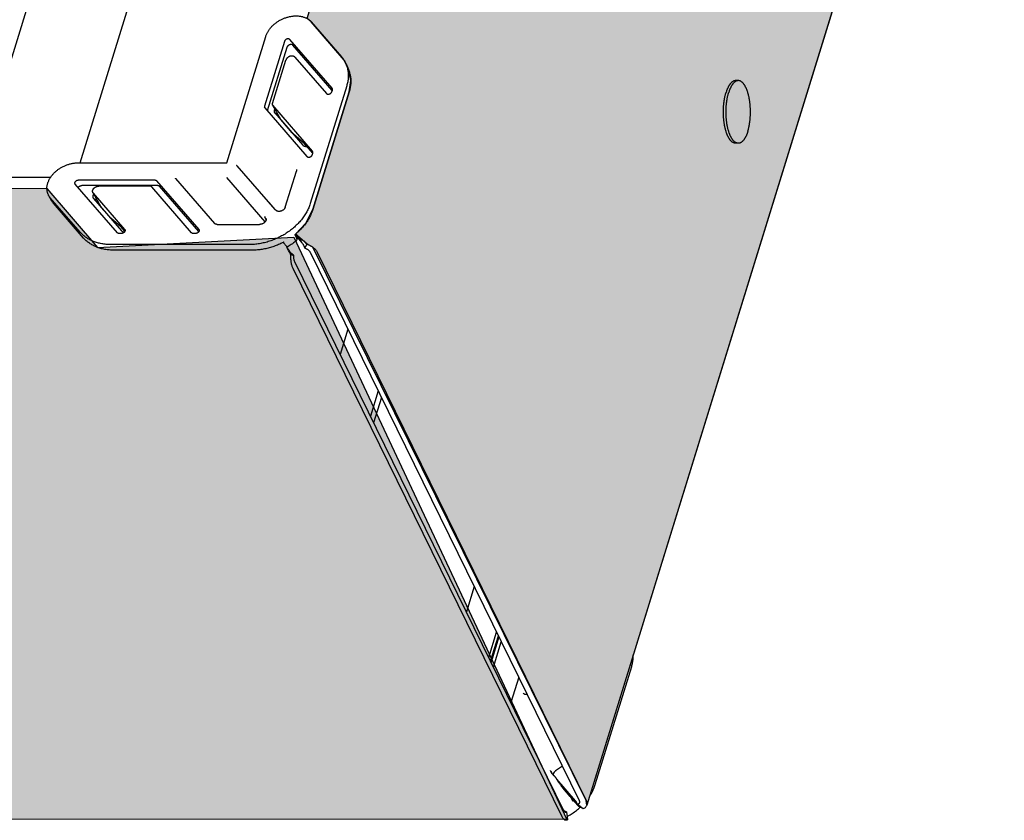
# Model space of a CAD drawing. Units: millimetres. Extents: x 0 to 3012638, y 0 to 1975495.
# Drawn here: x 3009186 to 3009219, y 1975235 to 1975262 of the extents above; entities that cross this region are included whole.
import ezdxf

# ---------------------------------------------------------------- set-up
doc = ezdxf.new("R2010")
doc.units = ezdxf.units.MM
doc.layers.add('VELUX KDL', color=254, linetype='Continuous')
doc.layers.add('VELUX_TEXT', color=1, linetype='Continuous')
doc.styles.add('Verdana', font='verdana.ttf')
doc.dimstyles.new('VERDANA', dxfattribs={"dimtxt": 8, "dimasz": 12, "dimexe": 2, "dimexo": 0, "dimgap": 2, "dimtad": 1, "dimdec": 0, "dimzin": 0, "dimdsep": 46, "dimtxsty": 'Verdana', "dimcen": 0.09, "dimclrd": 256, "dimclre": 256, "dimclrt": 256, "dimadec": 0, "dimazin": 0, "dimtfac": 1, "dimtdec": 0, "dimtix": 1, "dimtmove": 0, "dimatfit": 3, "dimfxl": 1, "dimtolj": 1, "dimtzin": 0, "dimarcsym": 0})

msp = doc.modelspace()

# ---------------------------------------------------------------- hatches: boundary and pattern name
at = {"layer": 'VELUX KDL'}
for points in [[(3009196.049, 1975261.973), (3009237.677, 1975399.566), (3009238.861, 1975399.475), (3009241.062, 1975401.063), (3009242.63, 1975406.302), (3009242.917, 1975406.549), (3009243.41, 1975406.302), (3009252.431, 1975387.918), (3009252.449, 1975387.763), (3009205.428, 1975235.601), (3009205.41, 1975235.756), (3009196.236, 1975254.309), (3009196.033, 1975254.415), (3009195.658, 1975254.747), (3009196.003, 1975255.114), (3009196.233, 1975255.566), (3009197.456, 1975259.522), (3009197.511, 1975259.894), (3009197.433, 1975260.261), (3009197.285, 1975260.578), (3009196.186, 1975261.862)], [(3009055.866, 1975235.169), (3009046.641, 1975253.588), (3009047.645, 1975253.588), (3009053.732, 1975253.588), (3009055.469, 1975255.769), (3009056.603, 1975256.641), (3009187.32, 1975256.279), (3009189.015, 1975254.301), (3009195.596, 1975254.639), (3009204.756, 1975235.115), (3009055.867, 1975235.159)]]:
    msp.add_hatch(color=256, dxfattribs=at).paths.add_polyline_path(points)

# ---------------------------------------------------------------- linework, layer by layer
at = {"color": 7, "linetype": 'Continuous'}
for p, q in [((3009252.449, 1975387.763), (3009205.428, 1975235.601)), ((3009218.08, 1975364.039), (3009184.892, 1975256.641)), ((3009188.434, 1975257.137), (3009207.345, 1975318.334)), ((3009196.186, 1975261.862), (3009197.2, 1975260.692)), ((3009193.35, 1975257.137), (3009194.66, 1975261.377)), ((3009196.883, 1975259.637), (3009195.469, 1975261.268)), ((3009195.286, 1975261.21), (3009194.615, 1975259.038)), ((3009195.369, 1975261.009), (3009194.711, 1975258.881)), ((3009196.889, 1975259.564), (3009195.572, 1975261.083)), ((3009195.638, 1975260.678), (3009196.692, 1975259.462)), ((3009194.883, 1975259.124), (3009195.333, 1975260.581)), ((3009197.351, 1975260.452), (3009197.433, 1975260.261)), ((3009197.373, 1975259.723), (3009196.15, 1975255.767)), ((3009210.506, 1975259.892), (3009210.416, 1975259.892)), ((3009197.456, 1975259.522), (3009196.233, 1975255.566)), ((3009196.875, 1975259.52), (3009196.893, 1975259.578)), ((3009194.625, 1975258.98), (3009196.039, 1975257.349)), ((3009194.887, 1975259.075), (3009195.152, 1975258.597)), ((3009196.23, 1975257.523), (3009194.893, 1975259.065)), ((3009194.955, 1975258.951), (3009194.941, 1975258.905)), ((3009194.958, 1975258.808), (3009195.898, 1975257.729)), ((3009195.039, 1975258.8), (3009195.021, 1975258.742)), ((3009195.542, 1975258.144), (3009195.16, 1975258.586)), ((3009195.568, 1975258.116), (3009195.577, 1975258.108)), ((3009195.577, 1975258.108), (3009195.585, 1975258.1)), ((3009195.945, 1975257.782), (3009195.585, 1975258.1)), ((3009195.977, 1975257.75), (3009195.983, 1975257.742)), ((3009196.236, 1975257.451), (3009195.983, 1975257.742)), ((3009210.506, 1975257.792), (3009210.416, 1975257.792)), ((3009196.222, 1975257.407), (3009196.24, 1975257.465)), ((3009188.365, 1975257.137), (3009193.35, 1975257.137)), ((3009193.691, 1975257.041), (3009194.961, 1975255.576)), ((3009187.437, 1975256.641), (3009055.828, 1975256.641)), ((3009194.64, 1975255.161), (3009193.358, 1975256.641)), ((3009195.313, 1975255.647), (3009195.687, 1975256.858)), ((3009189.686, 1975254.79), (3009188.272, 1975256.421)), ((3009188.384, 1975256.562), (3009190.937, 1975256.562)), ((3009191.043, 1975256.374), (3009188.49, 1975256.374)), ((3009190.773, 1975256.356), (3009189.06, 1975256.356)), ((3009192.171, 1975254.79), (3009190.834, 1975256.332)), ((3009190.998, 1975256.538), (3009192.412, 1975254.906)), ((3009192.417, 1975254.835), (3009191.101, 1975256.353)), ((3009191.634, 1975256.61), (3009192.938, 1975255.106)), ((3009187.378, 1975256.046), (3009187.479, 1975255.865)), ((3009188.448, 1975254.797), (3009187.434, 1975255.967)), ((3009188.863, 1975256.138), (3009189.128, 1975255.66)), ((3009188.874, 1975256.122), (3009189.927, 1975254.906)), ((3009188.551, 1975254.613), (3009187.536, 1975255.783)), ((3009188.879, 1975255.941), (3009189.817, 1975254.858)), ((3009189.417, 1975255.322), (3009189.14, 1975255.642)), ((3009194.761, 1975255.807), (3009194.963, 1975255.575)), ((3009194.672, 1975255.229), (3009194.632, 1975255.321)), ((3009194.965, 1975255.574), (3009194.961, 1975255.576)), ((3009194.961, 1975255.576), (3009194.961, 1975255.576)), ((3009194.991, 1975255.558), (3009195.006, 1975255.54)), ((3009189.443, 1975255.295), (3009189.451, 1975255.286)), ((3009189.451, 1975255.286), (3009189.46, 1975255.278)), ((3009189.805, 1975254.978), (3009189.46, 1975255.278)), ((3009193.03, 1975255.072), (3009194.454, 1975255.072)), ((3009189.816, 1975254.766), (3009189.747, 1975254.766)), ((3009189.836, 1975254.946), (3009189.842, 1975254.939)), ((3009189.932, 1975254.835), (3009189.842, 1975254.939)), ((3009189.919, 1975254.818), (3009189.921, 1975254.818)), ((3009192.3, 1975254.766), (3009192.232, 1975254.766)), ((3009195.702, 1975254.595), (3009195.649, 1975254.721)), ((3009195.654, 1975254.71), (3009195.872, 1975254.459)), ((3009195.673, 1975254.759), (3009195.792, 1975254.622)), ((3009194.115, 1975254.396), (3009189.463, 1975254.396)), ((3009195.365, 1975254.325), (3009195.241, 1975254.468)), ((3009195.264, 1975254.481), (3009195.267, 1975254.481)), ((3009195.872, 1975254.459), (3009195.792, 1975254.622)), ((3009196.033, 1975254.415), (3009195.969, 1975254.278)), ((3009194.221, 1975254.208), (3009189.569, 1975254.208)), ((3009195.5, 1975254.057), (3009195.602, 1975254.028)), ((3009196.146, 1975254.141), (3009205.168, 1975235.756)), ((3009196.388, 1975254.141), (3009205.41, 1975235.756)), ((3009204.661, 1975235.409), (3009195.64, 1975253.793)), ((3009204.598, 1975235.203), (3009195.576, 1975253.588)), ((3009197.415, 1975251.556), (3009197.153, 1975250.71)), ((3009198.431, 1975249.486), (3009198.169, 1975248.639)), ((3009198.537, 1975249.268), (3009198.276, 1975248.422)), ((3009201.649, 1975242.927), (3009201.388, 1975242.08)), ((3009202.137, 1975240.553), (3009202.399, 1975241.4)), ((3009202.198, 1975240.429), (3009202.46, 1975241.275)), ((3009202.479, 1975241.237), (3009202.217, 1975240.39)), ((3009202.297, 1975240.227), (3009202.559, 1975241.074)), ((3009205.708, 1975236.29), (3009206.931, 1975240.246)), ((3009203.142, 1975239.886), (3009202.88, 1975239.039)), ((3009203.426, 1975239.306), (3009203.396, 1975239.306)), ((3009204.607, 1975236.9), (3009204.38, 1975236.747)), ((3009204.216, 1975236.739), (3009204.212, 1975236.743)), ((3009204.222, 1975236.73), (3009204.245, 1975236.689)), ((3009204.334, 1975236.586), (3009204.227, 1975236.709)), ((3009205.051, 1975235.737), (3009204.422, 1975236.467)), ((3009204.443, 1975236.431), (3009204.439, 1975236.438)), ((3009204.87, 1975235.892), (3009204.619, 1975236.181)), ((3009204.974, 1975235.72), (3009204.904, 1975235.844)), ((3009205.131, 1975235.574), (3009204.915, 1975235.825)), ((3009205.06, 1975235.721), (3009205.051, 1975235.737)), ((3009205.051, 1975235.737), (3009205.131, 1975235.574)), ((3009205.309, 1975235.475), (3009205.118, 1975235.616)), ((3009204.793, 1975235.12), (3009204.759, 1975235.367))]:
    msp.add_line(p, q, dxfattribs=at)
for points in [[(3009195.542, 1975258.144), (3009195.55, 1975258.135), (3009195.559, 1975258.126), (3009195.568, 1975258.116)], [(3009195.945, 1975257.782), (3009195.948, 1975257.779), (3009195.952, 1975257.775), (3009195.957, 1975257.77), (3009195.963, 1975257.764), (3009195.969, 1975257.758), (3009195.977, 1975257.75)], [(3009193.691, 1975257.041), (3009193.688, 1975257.045), (3009193.685, 1975257.05), (3009193.683, 1975257.052)], [(3009195.687, 1975256.915), (3009195.689, 1975256.908), (3009195.691, 1975256.898), (3009195.692, 1975256.888), (3009195.691, 1975256.878), (3009195.689, 1975256.867), (3009195.687, 1975256.858)], [(3009191.634, 1975256.61), (3009191.631, 1975256.614), (3009191.628, 1975256.618), (3009191.627, 1975256.62)], [(3009195.313, 1975255.647), (3009195.309, 1975255.637), (3009195.304, 1975255.626), (3009195.298, 1975255.615), (3009195.291, 1975255.604), (3009195.283, 1975255.593), (3009195.274, 1975255.583), (3009195.263, 1975255.573), (3009195.252, 1975255.563), (3009195.24, 1975255.554), (3009195.228, 1975255.545), (3009195.214, 1975255.537), (3009195.201, 1975255.53), (3009195.186, 1975255.524), (3009195.172, 1975255.518), (3009195.157, 1975255.514), (3009195.143, 1975255.51), (3009195.128, 1975255.508), (3009195.114, 1975255.506), (3009195.1, 1975255.506), (3009195.087, 1975255.506), (3009195.074, 1975255.508), (3009195.062, 1975255.51), (3009195.051, 1975255.513), (3009195.04, 1975255.517), (3009195.03, 1975255.522), (3009195.021, 1975255.527), (3009195.013, 1975255.534), (3009195.006, 1975255.54)], [(3009189.417, 1975255.322), (3009189.425, 1975255.313), (3009189.434, 1975255.304), (3009189.443, 1975255.295)], [(3009189.805, 1975254.978), (3009189.808, 1975254.975), (3009189.812, 1975254.972), (3009189.817, 1975254.967), (3009189.822, 1975254.961), (3009189.829, 1975254.954), (3009189.836, 1975254.946)], [(3009193.03, 1975255.072), (3009193.018, 1975255.072), (3009193.006, 1975255.074), (3009192.993, 1975255.076), (3009192.982, 1975255.079), (3009192.971, 1975255.083), (3009192.962, 1975255.088), (3009192.953, 1975255.093), (3009192.945, 1975255.099), (3009192.938, 1975255.106)], [(3009194.668, 1975255.269), (3009194.67, 1975255.263), (3009194.672, 1975255.253), (3009194.673, 1975255.243), (3009194.673, 1975255.233), (3009194.671, 1975255.222), (3009194.668, 1975255.211), (3009194.664, 1975255.201), (3009194.659, 1975255.19), (3009194.653, 1975255.179), (3009194.645, 1975255.168), (3009194.637, 1975255.157), (3009194.627, 1975255.147), (3009194.617, 1975255.137), (3009194.606, 1975255.127), (3009194.594, 1975255.118), (3009194.581, 1975255.11), (3009194.567, 1975255.102), (3009194.553, 1975255.095), (3009194.539, 1975255.089), (3009194.525, 1975255.084), (3009194.51, 1975255.079), (3009194.495, 1975255.076), (3009194.481, 1975255.074), (3009194.466, 1975255.072), (3009194.454, 1975255.072)], [(3009195.649, 1975254.721), (3009195.649, 1975254.722), (3009195.649, 1975254.724), (3009195.648, 1975254.726), (3009195.648, 1975254.729), (3009195.649, 1975254.732), (3009195.649, 1975254.735), (3009195.651, 1975254.738), (3009195.652, 1975254.741), (3009195.654, 1975254.742), (3009195.655, 1975254.743)], [(3009195.267, 1975254.481), (3009195.268, 1975254.48), (3009195.27, 1975254.48), (3009195.271, 1975254.479), (3009195.271, 1975254.478), (3009195.271, 1975254.478)], [(3009195.356, 1975254.336), (3009195.356, 1975254.336), (3009195.359, 1975254.334), (3009195.363, 1975254.332), (3009195.367, 1975254.331), (3009195.372, 1975254.33), (3009195.377, 1975254.329), (3009195.381, 1975254.329), (3009195.386, 1975254.329), (3009195.392, 1975254.33), (3009195.397, 1975254.331), (3009195.402, 1975254.333), (3009195.407, 1975254.336), (3009195.408, 1975254.336)], [(3009195.688, 1975254.524), (3009195.689, 1975254.525), (3009195.693, 1975254.529), (3009195.697, 1975254.534), (3009195.701, 1975254.539), (3009195.703, 1975254.544), (3009195.705, 1975254.549), (3009195.707, 1975254.554), (3009195.708, 1975254.559), (3009195.708, 1975254.564), (3009195.708, 1975254.569), (3009195.708, 1975254.573), (3009195.708, 1975254.577), (3009195.707, 1975254.581), (3009195.706, 1975254.584), (3009195.705, 1975254.588), (3009195.703, 1975254.592), (3009195.702, 1975254.595)], [(3009195.538, 1975254.083), (3009195.518, 1975254.101), (3009195.483, 1975254.139), (3009195.45, 1975254.181), (3009195.419, 1975254.226), (3009195.391, 1975254.274), (3009195.37, 1975254.315)], [(3009203.396, 1975239.306), (3009203.384, 1975239.307), (3009203.372, 1975239.308), (3009203.361, 1975239.31), (3009203.35, 1975239.313), (3009203.339, 1975239.316), (3009203.33, 1975239.32), (3009203.321, 1975239.325), (3009203.313, 1975239.331), (3009203.306, 1975239.338), (3009203.3, 1975239.345), (3009203.296, 1975239.351)], [(3009204.212, 1975236.743), (3009204.209, 1975236.747), (3009204.206, 1975236.752), (3009204.204, 1975236.755)], [(3009204.439, 1975236.438), (3009204.434, 1975236.447), (3009204.428, 1975236.457), (3009204.421, 1975236.467), (3009204.415, 1975236.477), (3009204.408, 1975236.488), (3009204.401, 1975236.498), (3009204.393, 1975236.509), (3009204.386, 1975236.519), (3009204.378, 1975236.53), (3009204.371, 1975236.54), (3009204.363, 1975236.55), (3009204.356, 1975236.56), (3009204.348, 1975236.569), (3009204.341, 1975236.578), (3009204.334, 1975236.586)], [(3009204.619, 1975236.181), (3009204.612, 1975236.19), (3009204.603, 1975236.201), (3009204.593, 1975236.212), (3009204.583, 1975236.225), (3009204.573, 1975236.238), (3009204.563, 1975236.252), (3009204.552, 1975236.266), (3009204.541, 1975236.281), (3009204.531, 1975236.296), (3009204.52, 1975236.311), (3009204.509, 1975236.326), (3009204.499, 1975236.341), (3009204.489, 1975236.355), (3009204.48, 1975236.37), (3009204.471, 1975236.384), (3009204.463, 1975236.397), (3009204.455, 1975236.409), (3009204.448, 1975236.421), (3009204.443, 1975236.431)], [(3009204.904, 1975235.844), (3009204.902, 1975235.848), (3009204.899, 1975235.852), (3009204.896, 1975235.857), (3009204.893, 1975235.862), (3009204.89, 1975235.866), (3009204.887, 1975235.871), (3009204.883, 1975235.875), (3009204.88, 1975235.879), (3009204.877, 1975235.884), (3009204.873, 1975235.888), (3009204.87, 1975235.892)]]:
    msp.add_lwpolyline(points, dxfattribs=at)
for points, start_tangent, end_tangent in [([(3009194.66, 1975261.377), (3009194.675, 1975261.419), (3009194.692, 1975261.46), (3009194.712, 1975261.501), (3009194.735, 1975261.541), (3009194.76, 1975261.581), (3009194.788, 1975261.62), (3009194.818, 1975261.659), (3009194.851, 1975261.696), (3009194.886, 1975261.732), (3009194.923, 1975261.767), (3009194.963, 1975261.8), (3009195.004, 1975261.832), (3009195.046, 1975261.862), (3009195.091, 1975261.89), (3009195.136, 1975261.917), (3009195.183, 1975261.941), (3009195.231, 1975261.964), (3009195.279, 1975261.984), (3009195.329, 1975262.002), (3009195.379, 1975262.018), (3009195.429, 1975262.032), (3009195.479, 1975262.043), (3009195.529, 1975262.051), (3009195.58, 1975262.058), (3009195.629, 1975262.061), (3009195.678, 1975262.063), (3009195.726, 1975262.061), (3009195.774, 1975262.058), (3009195.82, 1975262.051), (3009195.865, 1975262.043), (3009195.908, 1975262.032), (3009195.95, 1975262.018), (3009195.99, 1975262.002), (3009196.028, 1975261.984), (3009196.065, 1975261.964), (3009196.099, 1975261.941), (3009196.13, 1975261.917), (3009196.159, 1975261.89), (3009196.186, 1975261.862)], (0.295247, 0.955421), (0.654992, -0.755636)), ([(3009195.469, 1975261.268), (3009195.463, 1975261.274), (3009195.457, 1975261.278), (3009195.449, 1975261.283), (3009195.442, 1975261.286), (3009195.433, 1975261.289), (3009195.424, 1975261.291), (3009195.414, 1975261.292), (3009195.404, 1975261.292), (3009195.394, 1975261.291), (3009195.384, 1975261.29), (3009195.374, 1975261.287), (3009195.364, 1975261.284), (3009195.354, 1975261.28), (3009195.344, 1975261.275), (3009195.335, 1975261.27), (3009195.326, 1975261.264), (3009195.318, 1975261.257), (3009195.311, 1975261.25), (3009195.304, 1975261.242), (3009195.298, 1975261.235), (3009195.293, 1975261.226), (3009195.289, 1975261.218), (3009195.286, 1975261.21)], (-0.654992, 0.755636), (-0.295247, -0.955421)), ([(3009195.567, 1975261.088), (3009195.561, 1975261.092), (3009195.555, 1975261.096), (3009195.548, 1975261.098), (3009195.541, 1975261.101), (3009195.533, 1975261.102), (3009195.524, 1975261.103), (3009195.515, 1975261.104), (3009195.505, 1975261.104), (3009195.495, 1975261.103), (3009195.485, 1975261.101), (3009195.474, 1975261.098), (3009195.463, 1975261.095), (3009195.453, 1975261.091), (3009195.443, 1975261.086), (3009195.433, 1975261.081), (3009195.423, 1975261.075), (3009195.414, 1975261.069), (3009195.406, 1975261.062), (3009195.398, 1975261.055), (3009195.391, 1975261.047), (3009195.385, 1975261.039), (3009195.379, 1975261.032), (3009195.375, 1975261.024), (3009195.371, 1975261.017), (3009195.369, 1975261.009)], (-0.764611, 0.644492), (-0.295247, -0.955421)), ([(3009195.568, 1975261.087), (3009195.567, 1975261.088)], (-0.741343, 0.671127), (-0.764611, 0.644492)), ([(3009195.572, 1975261.083), (3009195.568, 1975261.087)], (-0.654992, 0.755636), (-0.741343, 0.671127)), ([(3009195.638, 1975260.678), (3009195.63, 1975260.686), (3009195.621, 1975260.694), (3009195.61, 1975260.7), (3009195.599, 1975260.706), (3009195.587, 1975260.71), (3009195.574, 1975260.714), (3009195.56, 1975260.716), (3009195.546, 1975260.718), (3009195.532, 1975260.718), (3009195.517, 1975260.717), (3009195.502, 1975260.715), (3009195.487, 1975260.712), (3009195.472, 1975260.708), (3009195.457, 1975260.702), (3009195.442, 1975260.696), (3009195.428, 1975260.689), (3009195.415, 1975260.681), (3009195.402, 1975260.672), (3009195.39, 1975260.662), (3009195.378, 1975260.652), (3009195.368, 1975260.641), (3009195.359, 1975260.63), (3009195.35, 1975260.618), (3009195.343, 1975260.606), (3009195.338, 1975260.593), (3009195.333, 1975260.581)], (-0.654992, 0.755636), (-0.295247, -0.955421)), ([(3009197.2, 1975260.692), (3009197.24, 1975260.643), (3009197.276, 1975260.592), (3009197.308, 1975260.539), (3009197.337, 1975260.484), (3009197.351, 1975260.452)], (0.654992, -0.755636), (0.394737, -0.918794)), ([(3009197.351, 1975260.452), (3009197.361, 1975260.427), (3009197.382, 1975260.369), (3009197.399, 1975260.309), (3009197.412, 1975260.247), (3009197.421, 1975260.184), (3009197.426, 1975260.12), (3009197.427, 1975260.056), (3009197.425, 1975259.99), (3009197.418, 1975259.924), (3009197.407, 1975259.857), (3009197.392, 1975259.79), (3009197.373, 1975259.723)], (0.394737, -0.918794), (-0.295247, -0.955421)), ([(3009197.433, 1975260.261), (3009197.455, 1975260.206), (3009197.473, 1975260.148), (3009197.488, 1975260.09), (3009197.499, 1975260.03), (3009197.507, 1975259.969), (3009197.51, 1975259.907), (3009197.511, 1975259.844), (3009197.507, 1975259.781), (3009197.5, 1975259.717), (3009197.489, 1975259.652), (3009197.474, 1975259.587), (3009197.456, 1975259.522)], (0.394735, -0.918795), (-0.295247, -0.955421)), ([(3009196.889, 1975259.627), (3009196.887, 1975259.631), (3009196.883, 1975259.637)], (-0.485233, 0.874385), (-0.654992, 0.755636)), ([(3009196.893, 1975259.578), (3009196.895, 1975259.586), (3009196.896, 1975259.594), (3009196.896, 1975259.602), (3009196.895, 1975259.61), (3009196.894, 1975259.617), (3009196.891, 1975259.624), (3009196.889, 1975259.627)], (0.295247, 0.955421), (-0.485233, 0.874385)), ([(3009210.416, 1975259.892), (3009210.413, 1975259.892), (3009210.397, 1975259.891), (3009210.381, 1975259.889), (3009210.365, 1975259.884), (3009210.35, 1975259.878), (3009210.334, 1975259.871), (3009210.319, 1975259.862), (3009210.303, 1975259.852), (3009210.288, 1975259.84), (3009210.273, 1975259.826), (3009210.258, 1975259.811), (3009210.244, 1975259.795), (3009210.23, 1975259.777), (3009210.216, 1975259.758), (3009210.202, 1975259.737), (3009210.189, 1975259.715), (3009210.176, 1975259.692), (3009210.163, 1975259.667), (3009210.151, 1975259.641), (3009210.139, 1975259.614), (3009210.127, 1975259.586), (3009210.116, 1975259.557), (3009210.106, 1975259.526), (3009210.096, 1975259.495)], (-1, 0.000027), (-0.295247, -0.955421)), ([(3009210.506, 1975259.892), (3009210.502, 1975259.892), (3009210.486, 1975259.891), (3009210.471, 1975259.889), (3009210.455, 1975259.884), (3009210.439, 1975259.878), (3009210.424, 1975259.871), (3009210.408, 1975259.862), (3009210.393, 1975259.852), (3009210.378, 1975259.84), (3009210.363, 1975259.826), (3009210.348, 1975259.811), (3009210.333, 1975259.795), (3009210.319, 1975259.777), (3009210.305, 1975259.758), (3009210.292, 1975259.737), (3009210.278, 1975259.715), (3009210.265, 1975259.692), (3009210.253, 1975259.667), (3009210.24, 1975259.641), (3009210.228, 1975259.614), (3009210.217, 1975259.586), (3009210.206, 1975259.557), (3009210.195, 1975259.526), (3009210.185, 1975259.495)], (-1, 0.000029), (-0.295247, -0.955421)), ([(3009210.826, 1975258.19), (3009210.835, 1975258.222), (3009210.845, 1975258.255), (3009210.853, 1975258.29), (3009210.861, 1975258.325), (3009210.869, 1975258.36), (3009210.876, 1975258.397), (3009210.882, 1975258.434), (3009210.888, 1975258.472), (3009210.893, 1975258.51), (3009210.898, 1975258.549), (3009210.902, 1975258.589), (3009210.906, 1975258.628), (3009210.909, 1975258.668), (3009210.911, 1975258.709), (3009210.913, 1975258.749), (3009210.914, 1975258.79), (3009210.914, 1975258.83), (3009210.914, 1975258.871), (3009210.914, 1975258.912), (3009210.912, 1975258.952), (3009210.91, 1975258.993), (3009210.908, 1975259.033), (3009210.905, 1975259.073), (3009210.901, 1975259.112), (3009210.896, 1975259.152), (3009210.891, 1975259.19), (3009210.886, 1975259.228), (3009210.88, 1975259.266), (3009210.873, 1975259.303), (3009210.866, 1975259.339), (3009210.858, 1975259.375), (3009210.85, 1975259.409), (3009210.841, 1975259.443), (3009210.832, 1975259.476), (3009210.822, 1975259.508), (3009210.812, 1975259.539), (3009210.801, 1975259.569), (3009210.79, 1975259.598), (3009210.778, 1975259.626), (3009210.766, 1975259.652), (3009210.753, 1975259.677), (3009210.741, 1975259.701), (3009210.728, 1975259.724), (3009210.714, 1975259.746), (3009210.7, 1975259.766), (3009210.686, 1975259.784), (3009210.672, 1975259.802), (3009210.657, 1975259.818), (3009210.642, 1975259.832), (3009210.627, 1975259.845), (3009210.612, 1975259.856), (3009210.597, 1975259.866), (3009210.581, 1975259.874), (3009210.566, 1975259.881), (3009210.55, 1975259.886), (3009210.534, 1975259.89), (3009210.518, 1975259.892), (3009210.506, 1975259.892)], (0.295247, 0.955421), (-1, 0.000029)), ([(3009196.692, 1975259.462), (3009196.698, 1975259.456), (3009196.704, 1975259.451), (3009196.711, 1975259.447), (3009196.719, 1975259.444), (3009196.728, 1975259.441), (3009196.737, 1975259.439), (3009196.746, 1975259.438), (3009196.756, 1975259.438), (3009196.766, 1975259.439), (3009196.777, 1975259.44), (3009196.787, 1975259.443), (3009196.797, 1975259.446), (3009196.807, 1975259.45), (3009196.817, 1975259.455), (3009196.826, 1975259.46), (3009196.835, 1975259.466), (3009196.843, 1975259.473), (3009196.85, 1975259.48), (3009196.857, 1975259.487), (3009196.863, 1975259.495), (3009196.868, 1975259.504), (3009196.872, 1975259.512), (3009196.875, 1975259.52)], (0.654992, -0.755636), (0.295247, 0.955421)), ([(3009210.416, 1975257.792), (3009210.403, 1975257.793), (3009210.388, 1975257.795), (3009210.372, 1975257.799), (3009210.356, 1975257.804), (3009210.34, 1975257.81), (3009210.325, 1975257.819), (3009210.309, 1975257.829), (3009210.294, 1975257.84), (3009210.279, 1975257.853), (3009210.264, 1975257.867), (3009210.25, 1975257.883), (3009210.235, 1975257.9), (3009210.221, 1975257.919), (3009210.207, 1975257.939), (3009210.194, 1975257.961), (3009210.181, 1975257.983), (3009210.168, 1975258.007), (3009210.156, 1975258.033), (3009210.144, 1975258.059), (3009210.132, 1975258.087), (3009210.121, 1975258.116), (3009210.11, 1975258.146), (3009210.1, 1975258.177), (3009210.09, 1975258.209), (3009210.081, 1975258.242), (3009210.072, 1975258.275), (3009210.064, 1975258.31), (3009210.056, 1975258.346), (3009210.049, 1975258.382), (3009210.042, 1975258.419), (3009210.036, 1975258.456), (3009210.03, 1975258.495), (3009210.025, 1975258.533), (3009210.021, 1975258.572), (3009210.017, 1975258.612), (3009210.014, 1975258.652), (3009210.011, 1975258.692), (3009210.009, 1975258.732), (3009210.008, 1975258.773), (3009210.007, 1975258.814), (3009210.007, 1975258.854), (3009210.008, 1975258.895), (3009210.009, 1975258.936), (3009210.01, 1975258.976), (3009210.013, 1975259.017), (3009210.016, 1975259.057), (3009210.019, 1975259.096), (3009210.023, 1975259.136), (3009210.028, 1975259.174), (3009210.033, 1975259.213), (3009210.039, 1975259.251), (3009210.046, 1975259.288), (3009210.053, 1975259.324), (3009210.06, 1975259.36), (3009210.068, 1975259.395), (3009210.077, 1975259.429), (3009210.086, 1975259.463), (3009210.096, 1975259.495)], (-1, 0.000027), (0.295247, 0.955421)), ([(3009210.214, 1975258.107), (3009210.21, 1975258.116), (3009210.2, 1975258.146), (3009210.189, 1975258.177), (3009210.18, 1975258.209), (3009210.17, 1975258.242), (3009210.161, 1975258.275), (3009210.153, 1975258.31), (3009210.145, 1975258.346), (3009210.138, 1975258.382), (3009210.131, 1975258.419), (3009210.125, 1975258.456), (3009210.12, 1975258.495), (3009210.115, 1975258.533), (3009210.11, 1975258.572), (3009210.107, 1975258.612), (3009210.103, 1975258.652), (3009210.101, 1975258.692), (3009210.099, 1975258.732), (3009210.098, 1975258.773), (3009210.097, 1975258.814), (3009210.097, 1975258.854), (3009210.097, 1975258.895), (3009210.098, 1975258.936), (3009210.1, 1975258.976), (3009210.102, 1975259.017), (3009210.105, 1975259.057), (3009210.109, 1975259.096), (3009210.113, 1975259.136), (3009210.118, 1975259.174), (3009210.123, 1975259.213), (3009210.129, 1975259.251), (3009210.135, 1975259.288), (3009210.142, 1975259.324), (3009210.15, 1975259.36), (3009210.158, 1975259.395), (3009210.167, 1975259.429), (3009210.176, 1975259.463), (3009210.185, 1975259.495)], (-0.35671, 0.934215), (0.295247, 0.955421)), ([(3009194.615, 1975259.038), (3009194.613, 1975259.03), (3009194.612, 1975259.022), (3009194.611, 1975259.015), (3009194.612, 1975259.007), (3009194.614, 1975259), (3009194.616, 1975258.995)], (-0.295247, -0.955421), (0.394707, -0.918807)), ([(3009194.616, 1975258.995), (3009194.617, 1975258.993), (3009194.621, 1975258.986), (3009194.625, 1975258.98)], (0.394707, -0.918807), (0.654992, -0.755636)), ([(3009194.887, 1975259.075), (3009194.885, 1975259.078), (3009194.882, 1975259.085), (3009194.88, 1975259.092), (3009194.88, 1975259.1), (3009194.88, 1975259.108), (3009194.881, 1975259.116), (3009194.883, 1975259.124)], (-0.485233, 0.874385), (0.295247, 0.955421)), ([(3009194.893, 1975259.065), (3009194.889, 1975259.071), (3009194.887, 1975259.075)], (-0.654992, 0.755636), (-0.485233, 0.874385)), ([(3009194.941, 1975258.905), (3009194.936, 1975258.884), (3009194.936, 1975258.863), (3009194.939, 1975258.843), (3009194.945, 1975258.828)], (-0.295247, -0.955421), (0.440472, -0.897767)), ([(3009194.945, 1975258.828), (3009194.947, 1975258.825), (3009194.958, 1975258.808)], (0.440472, -0.897767), (0.656628, -0.754215)), ([(3009195.156, 1975258.59), (3009195.154, 1975258.593), (3009195.152, 1975258.597)], (-0.594455, 0.804129), (-0.48523, 0.874386)), ([(3009195.157, 1975258.589), (3009195.156, 1975258.59)], (-0.601249, 0.799062), (-0.594455, 0.804129)), ([(3009195.16, 1975258.586), (3009195.157, 1975258.589)], (-0.654992, 0.755636), (-0.601249, 0.799062)), ([(3009210.506, 1975257.792), (3009210.493, 1975257.793), (3009210.477, 1975257.795), (3009210.461, 1975257.799), (3009210.446, 1975257.804), (3009210.43, 1975257.81), (3009210.414, 1975257.819), (3009210.399, 1975257.829), (3009210.384, 1975257.84), (3009210.369, 1975257.853), (3009210.354, 1975257.867), (3009210.339, 1975257.883), (3009210.325, 1975257.9), (3009210.311, 1975257.919), (3009210.297, 1975257.939), (3009210.284, 1975257.961), (3009210.27, 1975257.983), (3009210.258, 1975258.007), (3009210.245, 1975258.033), (3009210.233, 1975258.059), (3009210.222, 1975258.087), (3009210.214, 1975258.107)], (-1, 0.000029), (-0.35671, 0.934215)), ([(3009210.826, 1975258.19), (3009210.816, 1975258.158), (3009210.805, 1975258.128), (3009210.794, 1975258.099), (3009210.783, 1975258.07), (3009210.771, 1975258.043), (3009210.759, 1975258.018), (3009210.746, 1975257.993), (3009210.733, 1975257.97), (3009210.72, 1975257.948), (3009210.706, 1975257.927), (3009210.692, 1975257.908), (3009210.678, 1975257.89), (3009210.663, 1975257.874), (3009210.648, 1975257.859), (3009210.634, 1975257.845), (3009210.618, 1975257.833), (3009210.603, 1975257.823), (3009210.588, 1975257.814), (3009210.572, 1975257.806), (3009210.556, 1975257.8), (3009210.541, 1975257.796), (3009210.525, 1975257.794), (3009210.509, 1975257.792), (3009210.506, 1975257.792)], (-0.295247, -0.955421), (-1, 0.000029)), ([(3009195.898, 1975257.729), (3009195.914, 1975257.714), (3009195.934, 1975257.702), (3009195.957, 1975257.694), (3009195.982, 1975257.69), (3009196.009, 1975257.689), (3009196.027, 1975257.691)], (0.656628, -0.754215), (0.990484, 0.137626)), ([(3009196.039, 1975257.349), (3009196.045, 1975257.343), (3009196.051, 1975257.338), (3009196.058, 1975257.334), (3009196.066, 1975257.331), (3009196.075, 1975257.328), (3009196.084, 1975257.326), (3009196.093, 1975257.325), (3009196.103, 1975257.325), (3009196.113, 1975257.326), (3009196.124, 1975257.327), (3009196.134, 1975257.33), (3009196.144, 1975257.333), (3009196.154, 1975257.337), (3009196.164, 1975257.342), (3009196.173, 1975257.347), (3009196.182, 1975257.353), (3009196.19, 1975257.36), (3009196.197, 1975257.367), (3009196.204, 1975257.374), (3009196.21, 1975257.382), (3009196.215, 1975257.39), (3009196.219, 1975257.399), (3009196.222, 1975257.407)], (0.654992, -0.755636), (0.295247, 0.955421)), ([(3009196.236, 1975257.514), (3009196.234, 1975257.517), (3009196.23, 1975257.523)], (-0.485233, 0.874385), (-0.654992, 0.755636)), ([(3009196.24, 1975257.465), (3009196.242, 1975257.473), (3009196.243, 1975257.481), (3009196.243, 1975257.489), (3009196.242, 1975257.497), (3009196.241, 1975257.504), (3009196.238, 1975257.511), (3009196.236, 1975257.514)], (0.295247, 0.955421), (-0.485233, 0.874385)), ([(3009187.378, 1975256.046), (3009187.37, 1975256.063), (3009187.354, 1975256.097), (3009187.341, 1975256.133), (3009187.331, 1975256.171), (3009187.325, 1975256.209), (3009187.321, 1975256.248), (3009187.32, 1975256.288), (3009187.322, 1975256.328), (3009187.328, 1975256.369), (3009187.336, 1975256.411), (3009187.347, 1975256.452), (3009187.361, 1975256.493), (3009187.379, 1975256.535), (3009187.399, 1975256.576), (3009187.421, 1975256.616), (3009187.447, 1975256.656), (3009187.475, 1975256.695), (3009187.505, 1975256.733), (3009187.538, 1975256.771), (3009187.573, 1975256.807), (3009187.61, 1975256.841), (3009187.649, 1975256.875), (3009187.69, 1975256.907), (3009187.733, 1975256.937), (3009187.777, 1975256.965), (3009187.823, 1975256.992), (3009187.87, 1975257.016), (3009187.917, 1975257.039), (3009187.966, 1975257.059), (3009188.016, 1975257.077), (3009188.065, 1975257.093), (3009188.116, 1975257.106), (3009188.166, 1975257.118), (3009188.216, 1975257.126), (3009188.266, 1975257.132), (3009188.316, 1975257.136), (3009188.365, 1975257.137)], (-0.485231, 0.874386), (1, 0)), ([(3009188.263, 1975256.436), (3009188.261, 1975256.442), (3009188.259, 1975256.449), (3009188.259, 1975256.457), (3009188.259, 1975256.465), (3009188.26, 1975256.474), (3009188.263, 1975256.482), (3009188.266, 1975256.491), (3009188.271, 1975256.499), (3009188.276, 1975256.507), (3009188.282, 1975256.515), (3009188.289, 1975256.522), (3009188.297, 1975256.529), (3009188.305, 1975256.536), (3009188.314, 1975256.541), (3009188.324, 1975256.547), (3009188.333, 1975256.551), (3009188.343, 1975256.555), (3009188.354, 1975256.558), (3009188.364, 1975256.56), (3009188.374, 1975256.561), (3009188.384, 1975256.562)], (-0.394698, 0.918811), (1, 0)), ([(3009188.272, 1975256.421), (3009188.268, 1975256.428), (3009188.264, 1975256.434), (3009188.263, 1975256.436)], (-0.654992, 0.755636), (-0.394698, 0.918811)), ([(3009188.365, 1975256.314), (3009188.366, 1975256.316), (3009188.373, 1975256.324), (3009188.381, 1975256.331), (3009188.389, 1975256.338), (3009188.398, 1975256.344), (3009188.408, 1975256.35), (3009188.418, 1975256.355), (3009188.428, 1975256.36), (3009188.438, 1975256.364), (3009188.449, 1975256.368), (3009188.46, 1975256.37), (3009188.47, 1975256.372), (3009188.48, 1975256.373), (3009188.49, 1975256.374)], (0.639479, 0.768808), (1, 0)), ([(3009188.863, 1975256.138), (3009188.861, 1975256.141), (3009188.856, 1975256.152), (3009188.853, 1975256.163), (3009188.851, 1975256.174), (3009188.851, 1975256.186), (3009188.852, 1975256.198), (3009188.854, 1975256.211), (3009188.858, 1975256.223), (3009188.863, 1975256.236), (3009188.869, 1975256.248), (3009188.876, 1975256.26), (3009188.885, 1975256.271), (3009188.894, 1975256.283), (3009188.905, 1975256.293), (3009188.917, 1975256.304), (3009188.929, 1975256.313), (3009188.942, 1975256.322), (3009188.956, 1975256.329), (3009188.97, 1975256.336), (3009188.985, 1975256.342), (3009189, 1975256.347), (3009189.015, 1975256.351), (3009189.03, 1975256.354), (3009189.045, 1975256.355), (3009189.06, 1975256.356)], (-0.485239, 0.874381), (1, 0)), ([(3009190.834, 1975256.332), (3009190.829, 1975256.337), (3009190.823, 1975256.342), (3009190.816, 1975256.346), (3009190.808, 1975256.35), (3009190.8, 1975256.353), (3009190.792, 1975256.354), (3009190.783, 1975256.356), (3009190.773, 1975256.356)], (-0.654992, 0.755636), (-1, 0)), ([(3009190.937, 1975256.562), (3009190.946, 1975256.561), (3009190.955, 1975256.56), (3009190.964, 1975256.558), (3009190.972, 1975256.555), (3009190.98, 1975256.552), (3009190.987, 1975256.548), (3009190.993, 1975256.543), (3009190.998, 1975256.538)], (1, 0), (0.654992, -0.755636)), ([(3009191.043, 1975256.374), (3009191.052, 1975256.373), (3009191.06, 1975256.372), (3009191.067, 1975256.371), (3009191.074, 1975256.369), (3009191.081, 1975256.367), (3009191.086, 1975256.364), (3009191.092, 1975256.361), (3009191.097, 1975256.357)], (1, 0), (0.756137, -0.654413)), ([(3009191.097, 1975256.357), (3009191.097, 1975256.357)], (0.756137, -0.654413), (0.741417, -0.671045)), ([(3009191.097, 1975256.357), (3009191.101, 1975256.353)], (0.741417, -0.671045), (0.654992, -0.755636)), ([(3009187.434, 1975255.967), (3009187.409, 1975255.998), (3009187.388, 1975256.029), (3009187.378, 1975256.046)], (-0.654992, 0.755636), (-0.485231, 0.874386)), ([(3009188.889, 1975256.089), (3009188.875, 1975256.068), (3009188.864, 1975256.045), (3009188.858, 1975256.022), (3009188.856, 1975256), (3009188.859, 1975255.978), (3009188.866, 1975255.961)], (-0.618436, -0.785835), (0.440492, -0.897756)), ([(3009188.874, 1975256.122), (3009188.867, 1975256.131), (3009188.863, 1975256.138)], (-0.654992, 0.755636), (-0.485239, 0.874381)), ([(3009187.533, 1975255.787), (3009187.515, 1975255.809), (3009187.496, 1975255.836), (3009187.479, 1975255.865)], (-0.647178, 0.762339), (-0.48523, 0.874386)), ([(3009187.536, 1975255.783), (3009187.533, 1975255.787)], (-0.654992, 0.755636), (-0.647178, 0.762339)), ([(3009188.866, 1975255.961), (3009188.867, 1975255.958), (3009188.879, 1975255.941)], (0.440492, -0.897756), (0.654992, -0.755636)), ([(3009188.976, 1975255.934), (3009188.97, 1975255.927), (3009188.955, 1975255.905), (3009188.944, 1975255.882), (3009188.94, 1975255.87)], (-0.656715, -0.754139), (-0.256964, -0.966421)), ([(3009189.135, 1975255.648), (3009189.131, 1975255.654), (3009189.128, 1975255.66)], (-0.601334, 0.798998), (-0.48523, 0.874386)), ([(3009189.137, 1975255.646), (3009189.135, 1975255.648)], (-0.617176, 0.786825), (-0.601334, 0.798998)), ([(3009189.14, 1975255.642), (3009189.137, 1975255.646)], (-0.654992, 0.755636), (-0.617176, 0.786825)), ([(3009196.15, 1975255.767), (3009196.127, 1975255.697), (3009196.099, 1975255.628), (3009196.068, 1975255.559), (3009196.032, 1975255.491), (3009195.993, 1975255.423), (3009195.95, 1975255.356), (3009195.903, 1975255.291), (3009195.853, 1975255.226), (3009195.799, 1975255.163), (3009195.742, 1975255.101), (3009195.682, 1975255.041), (3009195.619, 1975254.983), (3009195.554, 1975254.928), (3009195.486, 1975254.874), (3009195.415, 1975254.822), (3009195.342, 1975254.773), (3009195.267, 1975254.726), (3009195.19, 1975254.683), (3009195.112, 1975254.641), (3009195.032, 1975254.603), (3009194.95, 1975254.568), (3009194.868, 1975254.536), (3009194.785, 1975254.507), (3009194.701, 1975254.481), (3009194.617, 1975254.459), (3009194.532, 1975254.44), (3009194.448, 1975254.424), (3009194.364, 1975254.412), (3009194.28, 1975254.403), (3009194.197, 1975254.398), (3009194.115, 1975254.396)], (-0.295247, -0.955421), (-1, 0)), ([(3009194.628, 1975255.34), (3009194.628, 1975255.335), (3009194.63, 1975255.329), (3009194.631, 1975255.323), (3009194.632, 1975255.321)], (0.027101, -0.999633), (0.395888, -0.918299)), ([(3009194.965, 1975255.574), (3009194.967, 1975255.574), (3009194.973, 1975255.572), (3009194.978, 1975255.569), (3009194.983, 1975255.566), (3009194.987, 1975255.562), (3009194.991, 1975255.558)], (0.967149, -0.254211), (0.654989, -0.755639)), ([(3009196.233, 1975255.566), (3009196.211, 1975255.5), (3009196.185, 1975255.434), (3009196.155, 1975255.368), (3009196.122, 1975255.302), (3009196.085, 1975255.237), (3009196.044, 1975255.174), (3009196.001, 1975255.111), (3009195.954, 1975255.049), (3009195.904, 1975254.988), (3009195.851, 1975254.929), (3009195.796, 1975254.871), (3009195.737, 1975254.816), (3009195.676, 1975254.761), (3009195.655, 1975254.743)], (-0.295247, -0.955421), (-0.768259, -0.640139)), ([(3009189.463, 1975254.396), (3009189.385, 1975254.397), (3009189.307, 1975254.402), (3009189.232, 1975254.411), (3009189.157, 1975254.422), (3009189.084, 1975254.437), (3009189.014, 1975254.455), (3009188.945, 1975254.476), (3009188.879, 1975254.5), (3009188.815, 1975254.527), (3009188.754, 1975254.558), (3009188.695, 1975254.591), (3009188.639, 1975254.627), (3009188.587, 1975254.666), (3009188.537, 1975254.707), (3009188.491, 1975254.751), (3009188.448, 1975254.797)], (-1, 0), (-0.654992, 0.755636)), ([(3009189.747, 1975254.766), (3009189.738, 1975254.766), (3009189.729, 1975254.767), (3009189.72, 1975254.769), (3009189.712, 1975254.772), (3009189.705, 1975254.776), (3009189.698, 1975254.78), (3009189.692, 1975254.785), (3009189.686, 1975254.79)], (-1, 0), (-0.654992, 0.755636)), ([(3009189.91, 1975254.805), (3009189.903, 1975254.798), (3009189.894, 1975254.792), (3009189.885, 1975254.786), (3009189.876, 1975254.781), (3009189.866, 1975254.776), (3009189.856, 1975254.773), (3009189.846, 1975254.77), (3009189.836, 1975254.768), (3009189.826, 1975254.766), (3009189.816, 1975254.766)], (-0.715463, -0.698651), (-1, 0)), ([(3009189.817, 1975254.858), (3009189.832, 1975254.844), (3009189.851, 1975254.833), (3009189.871, 1975254.824), (3009189.894, 1975254.819), (3009189.919, 1975254.818)], (0.654992, -0.755636), (1, 0)), ([(3009189.929, 1975254.829), (3009189.924, 1975254.821), (3009189.917, 1975254.813), (3009189.91, 1975254.805)], (-0.51169, -0.85917), (-0.715463, -0.698651)), ([(3009189.927, 1975254.906), (3009189.932, 1975254.9), (3009189.934, 1975254.897)], (0.654992, -0.755636), (0.485227, -0.874388)), ([(3009189.934, 1975254.897), (3009189.936, 1975254.893), (3009189.939, 1975254.886), (3009189.94, 1975254.878), (3009189.941, 1975254.87), (3009189.941, 1975254.862), (3009189.939, 1975254.854), (3009189.937, 1975254.845), (3009189.933, 1975254.837), (3009189.929, 1975254.829)], (0.485227, -0.874388), (-0.51169, -0.85917)), ([(3009192.232, 1975254.766), (3009192.223, 1975254.766), (3009192.214, 1975254.767), (3009192.205, 1975254.769), (3009192.197, 1975254.772), (3009192.189, 1975254.776), (3009192.182, 1975254.78), (3009192.176, 1975254.785), (3009192.171, 1975254.79)], (-1, 0), (-0.654992, 0.755636)), ([(3009192.419, 1975254.897), (3009192.42, 1975254.893), (3009192.423, 1975254.886), (3009192.425, 1975254.878), (3009192.426, 1975254.87), (3009192.425, 1975254.862), (3009192.424, 1975254.854), (3009192.421, 1975254.845), (3009192.418, 1975254.837), (3009192.414, 1975254.829), (3009192.408, 1975254.821), (3009192.402, 1975254.813), (3009192.395, 1975254.805), (3009192.387, 1975254.798), (3009192.379, 1975254.792), (3009192.37, 1975254.786), (3009192.361, 1975254.781), (3009192.351, 1975254.776), (3009192.341, 1975254.773), (3009192.331, 1975254.77), (3009192.32, 1975254.768), (3009192.31, 1975254.766), (3009192.3, 1975254.766)], (0.485227, -0.874388), (-1, 0)), ([(3009192.412, 1975254.906), (3009192.417, 1975254.9), (3009192.419, 1975254.897)], (0.654992, -0.755636), (0.485227, -0.874388)), ([(3009189.569, 1975254.208), (3009189.491, 1975254.209), (3009189.413, 1975254.214), (3009189.337, 1975254.223), (3009189.262, 1975254.234), (3009189.189, 1975254.249), (3009189.118, 1975254.267), (3009189.05, 1975254.289), (3009188.983, 1975254.313), (3009188.919, 1975254.341), (3009188.857, 1975254.371), (3009188.799, 1975254.405), (3009188.743, 1975254.441), (3009188.69, 1975254.48), (3009188.64, 1975254.522), (3009188.594, 1975254.566), (3009188.551, 1975254.613)], (-1, 0), (-0.654992, 0.755636)), ([(3009195.264, 1975254.481), (3009195.242, 1975254.469), (3009195.167, 1975254.431), (3009195.09, 1975254.396), (3009195.013, 1975254.364), (3009194.935, 1975254.335), (3009194.856, 1975254.309), (3009194.777, 1975254.285), (3009194.697, 1975254.265), (3009194.617, 1975254.247), (3009194.537, 1975254.233), (3009194.457, 1975254.222), (3009194.378, 1975254.214), (3009194.299, 1975254.209), (3009194.221, 1975254.208)], (-0.881523, -0.472141), (-1, 0)), ([(3009195.266, 1975254.481), (3009195.264, 1975254.481)], (-0.88117, -0.4728), (-0.881523, -0.472141)), ([(3009195.37, 1975254.315), (3009195.365, 1975254.325)], (-0.423025, 0.906118), (-0.422413, 0.906403)), ([(3009195.688, 1975254.524), (3009195.622, 1975254.474), (3009195.552, 1975254.425), (3009195.48, 1975254.379), (3009195.408, 1975254.336)], (-0.785865, -0.618398), (-0.867826, -0.496868)), ([(3009195.792, 1975254.622), (3009195.851, 1975254.58), (3009195.912, 1975254.531), (3009195.973, 1975254.476), (3009196.033, 1975254.415)], (0.828693, -0.559703), (0.675158, -0.737673)), ([(3009195.872, 1975254.459), (3009195.904, 1975254.404), (3009195.937, 1975254.344), (3009195.969, 1975254.278)], (0.505449, -0.862857), (0.41361, -0.910454)), ([(3009196.033, 1975254.415), (3009196.093, 1975254.39), (3009196.15, 1975254.362), (3009196.204, 1975254.331), (3009196.253, 1975254.297), (3009196.296, 1975254.26), (3009196.334, 1975254.221), (3009196.365, 1975254.181), (3009196.388, 1975254.141)], (0.941043, -0.338286), (0.440543, -0.897732)), ([(3009195.5, 1975254.057), (3009195.461, 1975254.129), (3009195.425, 1975254.199), (3009195.393, 1975254.265), (3009195.37, 1975254.315)], (-0.493461, 0.869768), (-0.423025, 0.906118)), ([(3009195.576, 1975253.588), (3009195.557, 1975253.632), (3009195.54, 1975253.682), (3009195.526, 1975253.738), (3009195.515, 1975253.797), (3009195.506, 1975253.86), (3009195.501, 1975253.925), (3009195.499, 1975253.991), (3009195.5, 1975254.057)], (-0.440543, 0.897732), (0.043519, 0.999053)), ([(3009195.602, 1975254.028), (3009195.546, 1975254.076), (3009195.538, 1975254.083)], (-0.762424, 0.647078), (-0.75454, 0.656254)), ([(3009195.64, 1975253.793), (3009195.629, 1975253.819), (3009195.62, 1975253.848), (3009195.612, 1975253.881), (3009195.606, 1975253.916), (3009195.603, 1975253.952), (3009195.601, 1975253.99), (3009195.602, 1975254.028)], (-0.440543, 0.897732), (0.043519, 0.999053)), ([(3009195.969, 1975254.278), (3009196.003, 1975254.264), (3009196.035, 1975254.247), (3009196.065, 1975254.229), (3009196.091, 1975254.208), (3009196.114, 1975254.186), (3009196.133, 1975254.164), (3009196.146, 1975254.141)], (0.941043, -0.338286), (0.440543, -0.897732)), ([(3009206.931, 1975240.246), (3009206.949, 1975240.313), (3009206.964, 1975240.38), (3009206.975, 1975240.447), (3009206.982, 1975240.513), (3009206.985, 1975240.579), (3009206.984, 1975240.638)], (0.295247, 0.955421), (-0.042164, 0.999111)), ([(3009204.222, 1975236.73), (3009204.22, 1975236.733), (3009204.218, 1975236.736), (3009204.216, 1975236.739)], (-0.484721, 0.874669), (-0.654993, 0.755635)), ([(3009204.38, 1975236.747), (3009204.368, 1975236.738), (3009204.357, 1975236.729), (3009204.346, 1975236.719), (3009204.337, 1975236.709), (3009204.328, 1975236.698), (3009204.32, 1975236.687), (3009204.314, 1975236.676), (3009204.308, 1975236.664), (3009204.304, 1975236.652), (3009204.3, 1975236.641), (3009204.298, 1975236.629)], (-0.829438, -0.558599), (-0.126444, -0.991974)), ([(3009204.298, 1975236.628), (3009204.298, 1975236.629)], (0.105687, 0.994399), (0.126444, 0.991974)), ([(3009205.52, 1975235.898), (3009205.55, 1975235.946), (3009205.59, 1975236.014), (3009205.625, 1975236.082), (3009205.657, 1975236.151), (3009205.685, 1975236.221), (3009205.708, 1975236.29)], (0.55065, 0.834736), (0.295247, 0.955421)), ([(3009204.779, 1975235.223), (3009204.825, 1975235.25), (3009204.9, 1975235.296), (3009204.973, 1975235.345), (3009205.043, 1975235.397), (3009205.112, 1975235.451), (3009205.177, 1975235.507), (3009205.202, 1975235.529)], (0.870125, 0.492831), (0.737851, 0.674964)), ([(3009205.118, 1975235.616), (3009205.1, 1975235.651), (3009205.077, 1975235.692), (3009205.06, 1975235.721)], (-0.405638, 0.914034), (-0.502806, 0.8644)), ([(3009205.177, 1975235.679), (3009205.171, 1975235.665), (3009205.158, 1975235.646), (3009205.14, 1975235.629), (3009205.118, 1975235.616)], (-0.29553, -0.955333), (-0.897737, -0.440531)), ([(3009205.228, 1975235.515), (3009205.182, 1975235.541), (3009205.131, 1975235.574)], (-0.876297, 0.481771), (-0.826657, 0.562706)), ([(3009205.168, 1975235.756), (3009205.177, 1975235.732), (3009205.181, 1975235.709), (3009205.179, 1975235.686), (3009205.177, 1975235.679)], (0.440543, -0.897732), (-0.29553, -0.955333)), ([(3009205.309, 1975235.475), (3009205.272, 1975235.492), (3009205.23, 1975235.514), (3009205.228, 1975235.515)], (-0.920627, 0.390443), (-0.876297, 0.481771)), ([(3009205.428, 1975235.601), (3009205.425, 1975235.594), (3009205.408, 1975235.559), (3009205.383, 1975235.527), (3009205.349, 1975235.499), (3009205.309, 1975235.475)], (-0.294984, -0.955502), (-0.897737, -0.440531)), ([(3009205.41, 1975235.756), (3009205.426, 1975235.714), (3009205.435, 1975235.672), (3009205.434, 1975235.632), (3009205.428, 1975235.601)], (0.440543, -0.897732), (-0.294984, -0.955502)), ([(3009204.725, 1975235.09), (3009204.717, 1975235.09), (3009204.691, 1975235.097), (3009204.666, 1975235.112), (3009204.642, 1975235.135), (3009204.619, 1975235.166), (3009204.598, 1975235.203)], (-0.999999, -0.001169), (-0.440543, 0.897732)), ([(3009204.649, 1975235.434), (3009204.669, 1975235.419)], (0.793379, -0.608728), (0.810948, -0.585119)), ([(3009204.725, 1975235.352), (3009204.716, 1975235.353), (3009204.701, 1975235.36), (3009204.687, 1975235.371), (3009204.674, 1975235.388), (3009204.661, 1975235.409)], (-0.999999, 0.001512), (-0.440543, 0.897732)), ([(3009204.669, 1975235.419), (3009204.673, 1975235.416)], (0.810948, -0.585119), (0.814704, -0.579877)), ([(3009204.673, 1975235.416), (3009204.717, 1975235.388), (3009204.737, 1975235.377)], (0.814704, -0.579877), (0.896913, -0.442208)), ([(3009204.759, 1975235.367), (3009204.745, 1975235.357), (3009204.73, 1975235.353), (3009204.725, 1975235.352)], (-0.739567, -0.673083), (-0.999999, 0.001512)), ([(3009204.737, 1975235.377), (3009204.759, 1975235.367)], (0.896913, -0.442208), (0.930293, -0.366818)), ([(3009204.793, 1975235.12), (3009204.768, 1975235.102), (3009204.743, 1975235.092), (3009204.725, 1975235.09)], (-0.739567, -0.673083), (-0.999999, -0.001169))]:
    msp.add_spline(points, degree=3, dxfattribs=dict(at, start_tangent=start_tangent, end_tangent=end_tangent))
at = {"layer": 'VELUX KDL'}
msp.add_lwpolyline([(3009196.049, 1975261.973), (3009237.677, 1975399.566), (3009238.861, 1975399.475), (3009241.062, 1975401.063), (3009242.63, 1975406.302), (3009242.917, 1975406.549), (3009243.41, 1975406.302), (3009252.431, 1975387.918), (3009252.449, 1975387.763), (3009205.428, 1975235.601), (3009205.41, 1975235.756), (3009196.236, 1975254.309), (3009196.033, 1975254.415), (3009195.658, 1975254.747), (3009196.003, 1975255.114), (3009196.233, 1975255.566), (3009197.456, 1975259.522), (3009197.511, 1975259.894), (3009197.433, 1975260.261), (3009197.285, 1975260.578), (3009196.186, 1975261.862), (3009196.049, 1975261.973)], dxfattribs=at)
msp.add_lwpolyline([(3009055.866, 1975235.169), (3009046.641, 1975253.588), (3009047.645, 1975253.588), (3009053.732, 1975253.588), (3009055.469, 1975255.769), (3009056.603, 1975256.641), (3009187.32, 1975256.279), (3009189.015, 1975254.301), (3009195.596, 1975254.639), (3009204.756, 1975235.115), (3009055.867, 1975235.159)], close=True, dxfattribs=at)

# ---------------------------------------------------------------- leaders
at = {"layer": 'VELUX_TEXT', "annotation_type": 0, "has_hookline": 1, "hookline_direction": 0, "text_width": 61.706}
msp.add_leader([(3009121.108, 1975248.651), (3009121.108, 1975169.544), (3009154.106, 1975169.544)], dimstyle='VERDANA', override={"dimasz": 6, "dimgap": 2, "dimtad": 0, "dimldrblk": 'Dot'}, dxfattribs=at)

doc.saveas('drawing.dxf')
